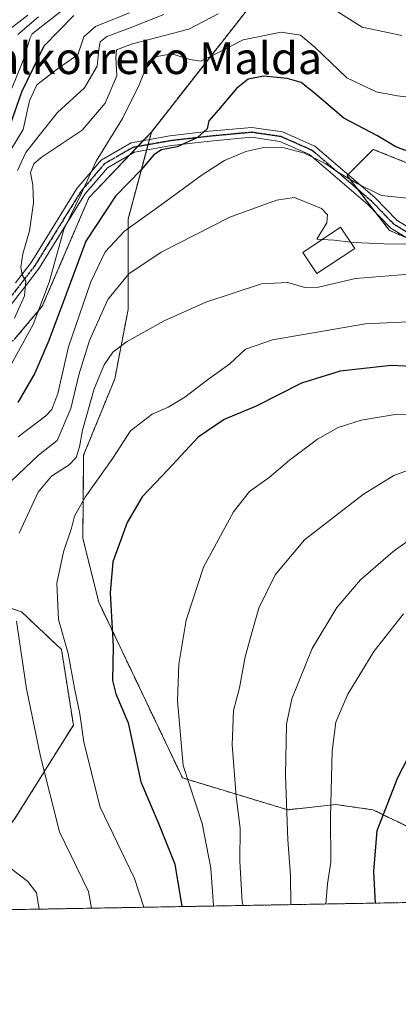
# Model space of a CAD drawing. Units: metres. Extents: x 620238 to 623676, y 4778075 to 4780450.
# Drawn here: x 621615 to 621711, y 4778075 to 4778324 of the extents above; entities that cross this region are included whole.
import ezdxf
from ezdxf.enums import TextEntityAlignment as Align

# ---------------------------------------------------------------- set-up
doc = ezdxf.new("R2010")
doc.units = ezdxf.units.M
doc.header["$MEASUREMENT"] = 0
for name, pattern in [('TRAZO_Y_PUNTO', [1, 0.5, -0.25, 0, -0.25]), ('TRAZOS', [0.75, 0.5, -0.25]), ('TRAZOS2', [0.375, 0.25, -0.125])]:
    doc.linetypes.add(name, pattern=pattern)
for name, color, linetype, lineweight in [('Arbolado forestal', 92, 'TRAZOS', 0), ('Arbolado forestal CxS', 92, 'Continuous', 0), ('Comarca CxS', 133, 'Continuous', 0), ('Comunidad Autónoma CxS', 142, 'Continuous', 0), ('Curva de nivel maestra', 36, 'Continuous', 30), ('Curva de nivel normal', 36, 'Continuous', 0), ('Edificación', 1, 'Continuous', 13), ('Edificación Cxs', 1, 'Continuous', 13), ('Municipio CxS', 142, 'Continuous', 0), ('Pista pavimentada', 135, 'Continuous', 13), ('Pista pavimentada Cxs', 135, 'Continuous', 0), ('Pista pavimentada eje', 135, 'TRAZO_Y_PUNTO', 0), ('Prado', 92, 'Continuous', 0), ('Prado CxS', 92, 'Continuous', 0), ('Provincia CxS', 1, 'Continuous', 0), ('Ruta', 19, 'TRAZOS2', 30), ('Texto cartográfico', 19, 'Continuous', 0)]:
    doc.layers.add(name, color=color, linetype=linetype, lineweight=lineweight)
doc.styles.add('Arial', font='arial.ttf', dxfattribs={"height": 0.2})

# ---------------------------------------------------------------- blocks, each defined once
blk = doc.blocks.new('*U158')
at = {"layer": 'Arbolado forestal CxS', "color": 92, "linetype": 'Continuous', "lineweight": 0}
for points in [[(621718.11, 4778266.46, 259.95), (621708.72, 4778270.49, 257.69), (621697.99, 4778284.32, 254.73), (621704.6, 4778290.93, 251.01), (621717, 4778285.97, 251.17)], [(621788.1, 4778102.35, 333.33), (621593.77, 4778098.87, 255.12)], [(621614.11, 4778121.94, 261.42), (621628.99, 4778145.75, 268.84), (621626.01, 4778164.8, 269.07), (621615.9, 4778174.32, 265.12), (621610.55, 4778176.11, 263.5)], [(621614.11, 4778242.98, 241.09), (621621.16, 4778251.36, 242.69), (621632.89, 4778278.68, 245.81), (621648.67, 4778295.31, 248.24), (621642.8, 4778273.34, 254.55), (621642.8, 4778250.52, 262.6), (621639.44, 4778233.08, 266.67), (621639.44, 4778233.08, 266.67), (621631.59, 4778213.82, 267.68), (621631.39, 4778192.82, 271.5), (621635.41, 4778176.72, 273.47), (621656.51, 4778132.43, 279.97), (621683.05, 4778124.39, 289.8), (621695.13, 4778125.73, 295.68), (621704.52, 4778124.39, 299.34), (621722.64, 4778115.66, 306.11)]]:
    blk.add_polyline3d(points, dxfattribs=at)
blk = doc.blocks.new('*U225')
at = {"layer": 'Curva de nivel maestra', "color": 36, "linetype": 'Continuous', "lineweight": 30}
blk.add_polyline3d([(621629.14, 4778324.68, 225), (621621.51, 4778316.97, 225), (621615.89, 4778305.36, 225), (621612.79, 4778296.41, 225)], dxfattribs=at)

msp = doc.modelspace()

# ---------------------------------------------------------------- linework, layer by layer
at = {"layer": 'Arbolado forestal', "color": 92, "linetype": 'TRAZOS', "lineweight": 0}
for points in [[(621648.67, 4778295.31, 248.24), (621675.34, 4778329.36, 241.52), (621681.37, 4778350.16, 233.51), (621683.39, 4778371.63, 224.67), (621691.63, 4778420.18, 211.6)], [(621518.11, 4778231.09, 227.93), (621550.47, 4778230.27, 226.3), (621563.55, 4778228.49, 229.46), (621584.09, 4778226.71, 235.77), (621596.16, 4778232.07, 236.68), (621614.11, 4778242.98, 241.09), (621621.16, 4778251.36, 242.69), (621632.89, 4778278.68, 245.81), (621643.14, 4778289.49, 248.22), (621645.18, 4778291.64, 248.33), (621646.62, 4778293.16, 248.28), (621648.67, 4778295.31, 248.24)], [(621722.64, 4778115.66, 306.11), (621704.52, 4778124.39, 299.34), (621695.13, 4778125.73, 295.68), (621683.05, 4778124.39, 289.8), (621656.51, 4778132.43, 279.97), (621635.41, 4778176.72, 273.47), (621631.39, 4778192.82, 271.5), (621631.59, 4778213.82, 267.68), (621639.44, 4778233.08, 266.67), (621642.79, 4778250.53, 262.6), (621642.79, 4778273.34, 254.55), (621647.45, 4778290.77, 249.35), (621647.81, 4778292.1, 248.87), (621648.16, 4778293.43, 248.37), (621648.67, 4778295.31, 248.24)], [(621717, 4778285.97, 251.17), (621704.6, 4778290.93, 251.01), (621698.25, 4778284.58, 254.6), (621697.99, 4778284.32, 254.73), (621700.67, 4778280.87, 255.66), (621705.28, 4778274.92, 256.2), (621708.72, 4778270.49, 257.69), (621712.92, 4778268.69, 258.47)], [(621593.77, 4778098.87, 255.12), (621614.11, 4778121.94, 261.42), (621628.99, 4778145.75, 268.84), (621626.01, 4778164.8, 269.07), (621615.9, 4778174.32, 265.12), (621610.54, 4778176.11, 263.5), (621606.38, 4778171.35, 261.64), (621602.22, 4778158.25, 258.62), (621589.13, 4778158.25, 252.91), (621576.05, 4778167.18, 246.69), (621570.69, 4778189.2, 242.8), (621561.77, 4778198.73, 241.67), (621546.3, 4778203.49, 236.63), (621540.36, 4778212.42, 234.99), (621518.11, 4778231.09, 227.93)], [(621788.1, 4778102.35, 333.33), (621593.77, 4778098.87, 255.12)]]:
    msp.add_polyline3d(points, dxfattribs=at)
at = {"layer": 'Arbolado forestal CxS', "color": 92, "linetype": 'Continuous', "lineweight": 0}
msp.add_polyline3d([(621675.34, 4778329.36, 241.52), (621648.67, 4778295.31, 248.24), (621632.89, 4778278.68, 245.81), (621621.16, 4778251.36, 242.69), (621614.11, 4778242.98, 241.09)], dxfattribs=at)
at = {"layer": 'Comarca CxS', "color": 133, "linetype": 'Continuous', "lineweight": 0}
msp.add_polyline3d([(623667.17, 4778135.97, 482.98), (620278.93, 4778075.35, 196.2), (620238.04, 4780388.93, 563.38), (623625.14, 4780449.59, 280.23), (623667.17, 4778135.97, 482.98)], close=True, dxfattribs=at)
at = {"layer": 'Comunidad Autónoma CxS', "color": 142, "linetype": 'Continuous', "lineweight": 0}
msp.add_polyline3d([(623667.17, 4778135.97, 482.98), (620278.93, 4778075.35, 196.2), (620238.04, 4780388.93, 563.38), (623625.14, 4780449.59, 280.23), (623667.17, 4778135.97, 482.98)], close=True, dxfattribs=at)
at = {"layer": 'Curva de nivel maestra', "color": 36, "linetype": 'Continuous', "lineweight": 30}
for points in [[(621714.58, 4778289.97, 250), (621710.32, 4778291.55, 250), (621705.71, 4778294.35, 250), (621697.15, 4778298.76, 250), (621689.83, 4778305.13, 250), (621686.46, 4778307.76, 250), (621682.87, 4778308.84, 250), (621676.94, 4778309.35, 250), (621673.04, 4778308.61, 250), (621670.16, 4778306.26, 250), (621665.6, 4778300.94, 250), (621663.16, 4778298.09, 250), (621662.69, 4778296.09, 250), (621660.26, 4778293.92, 250), (621655.14, 4778291.55, 250), (621651.23, 4778290.84, 250), (621649.25, 4778289.58, 250), (621646.09, 4778285.78, 250), (621639.65, 4778279.1, 250), (621632.16, 4778267.76, 250), (621627.19, 4778254.4, 250), (621622.81, 4778242.71, 250), (621619.24, 4778234.51, 250), (621614.96, 4778227.1, 250)], [(621718.03, 4778236, 275), (621709.11, 4778236.45, 275), (621696.24, 4778234.99, 275), (621686.5, 4778231.96, 275), (621675.06, 4778226.2, 275), (621666.98, 4778222.84, 275), (621660.45, 4778218.34, 275), (621652.93, 4778210.2, 275), (621646.37, 4778203.29, 275), (621642.53, 4778196.84, 275), (621638.97, 4778186.95, 275), (621638.25, 4778179.13, 275), (621639.01, 4778165.6, 275), (621638.83, 4778157.04, 275), (621639.67, 4778153.64, 275), (621642.84, 4778146.34, 275), (621646.04, 4778131.48, 275), (621650.56, 4778120.76, 275), (621654.6, 4778110.65, 275), (621656.34, 4778099.99, 275)], [(621705.2, 4778100.87, 300), (621704.71, 4778108.82, 300), (621705.62, 4778119.2, 300), (621710.76, 4778132.53, 300), (621717.11, 4778144.75, 300), (621724.22, 4778155.81, 300), (621729.66, 4778161.92, 300), (621735.82, 4778166.09, 300), (621743.16, 4778169.93, 300), (621753.71, 4778173.98, 300), (621772.93, 4778180.08, 300), (621784.05, 4778181.83, 300), (621786.88, 4778181.69, 300)]]:
    msp.add_polyline3d(points, dxfattribs=at)
at = {"layer": 'Curva de nivel normal', "color": 36, "linetype": 'Continuous', "lineweight": 0}
for points in [[(621629.68, 4778328.82, 220), (621618.57, 4778320.09, 220), (621618.09, 4778319.04, 220), (621616.46, 4778313.62, 220), (621613.42, 4778306.09, 220)], [(621643.11, 4778325.33, 230), (621634.58, 4778321.94, 230), (621631.66, 4778319.32, 230), (621630.15, 4778314.76, 230), (621625.34, 4778311.53, 230), (621619.76, 4778307.17, 230), (621617.94, 4778303.19, 230), (621616.33, 4778295.97, 230), (621611.54, 4778288, 230)], [(621617.53, 4778324.77, 210), (621611.91, 4778320.42, 210)], [(621665.48, 4778325.13, 240), (621658.11, 4778321.2, 240), (621643.93, 4778317.58, 240), (621639.83, 4778316.01, 240), (621639.67, 4778314.13, 240), (621639.93, 4778309.46, 240), (621637, 4778302.6, 240), (621631.19, 4778295.78, 240), (621620.87, 4778288.84, 240), (621619.05, 4778287.28, 240), (621618.16, 4778285.11, 240), (621618.8, 4778281.94, 240), (621618.94, 4778277.42, 240), (621617.92, 4778270.42, 240), (621616.28, 4778264.57, 240), (621615.74, 4778261.19, 240), (621616.08, 4778259.33, 240), (621616.97, 4778257.68, 240), (621616.71, 4778254.04, 240), (621614.19, 4778248.38, 240)], [(621651.83, 4778324.96, 235), (621642.92, 4778321.4, 235), (621637.45, 4778319.37, 235), (621635.77, 4778318.04, 235), (621635.44, 4778316.15, 235), (621635.03, 4778311.95, 235), (621631.81, 4778306.48, 235), (621625, 4778300.19, 235), (621620.39, 4778294.42, 235), (621617.04, 4778290.11, 235), (621614.87, 4778285.62, 235)], [(621614.98, 4778319.93, 215), (621620.23, 4778324.38, 215)], [(621711.78, 4778319.66, 240), (621701.78, 4778321.75, 240), (621694.78, 4778326.22, 240)], [(621717.01, 4778303.69, 245), (621710.74, 4778304.39, 245), (621705.37, 4778305.43, 245), (621697.98, 4778308.96, 245), (621689.94, 4778316.64, 245), (621686.24, 4778319.73, 245), (621681.4, 4778320.5, 245), (621671.78, 4778318.51, 245), (621665.11, 4778315.08, 245), (621661.11, 4778313.2, 245), (621658.38, 4778313.59, 245), (621653.86, 4778315, 245), (621649.65, 4778314.23, 245), (621647.94, 4778313.11, 245), (621645.59, 4778307.2, 245), (621641.42, 4778298.73, 245), (621634.75, 4778287.94, 245), (621631.01, 4778279.91, 245), (621626.62, 4778270.76, 245), (621622.93, 4778257.42, 245), (621618.87, 4778246.73, 245), (621611.97, 4778234.22, 245)], [(621718.89, 4778278.04, 255), (621706.67, 4778279.32, 255), (621700.51, 4778282.32, 255), (621695.4, 4778285.37, 255), (621692.62, 4778287.26, 255), (621687.29, 4778289.94, 255), (621682.14, 4778291.36, 255), (621677.03, 4778291.43, 255), (621672.45, 4778290.38, 255), (621667.11, 4778288.1, 255), (621661.45, 4778284.51, 255), (621651.14, 4778276.96, 255), (621641.89, 4778270.32, 255), (621637.04, 4778265.06, 255), (621633.37, 4778257.51, 255), (621627.73, 4778241.12, 255), (621625.07, 4778229.35, 255), (621623.53, 4778225.37, 255), (621622.06, 4778223.76, 255), (621615.04, 4778218.42, 255)], [(621691.72, 4778268.19, 260), (621690.41, 4778268.25, 260), (621691.12, 4778269.56, 260), (621692.9, 4778272.39, 260), (621693.08, 4778274.39, 260), (621691.56, 4778276.03, 260), (621684.78, 4778278.78, 260), (621680.18, 4778278.1, 260), (621668.45, 4778273.86, 260), (621651.11, 4778264.98, 260), (621642.94, 4778259.56, 260), (621637.71, 4778253.05, 260), (621633.06, 4778242.76, 260), (621630.41, 4778234.04, 260), (621628.38, 4778225.57, 260), (621624.87, 4778217.48, 260), (621620.2, 4778213.84, 260), (621613.39, 4778207.32, 260)], [(621698.87, 4778267.53, 260), (621694.77, 4778268.06, 260), (621691.72, 4778268.19, 260)], [(621718.19, 4778267.04, 260), (621707.37, 4778267.09, 260), (621699.59, 4778267.44, 260), (621698.87, 4778267.53, 260)], [(621714.86, 4778259.52, 265), (621700.12, 4778258.37, 265), (621690.78, 4778256.2, 265), (621687.37, 4778256.11, 265), (621683.06, 4778257.4, 265), (621676.43, 4778257.02, 265), (621662.38, 4778252.41, 265), (621651.86, 4778247.66, 265), (621642.42, 4778242.37, 265), (621638.91, 4778239.8, 265), (621636.76, 4778236.64, 265), (621634.21, 4778230.56, 265), (621631.29, 4778220.09, 265), (621630.58, 4778215.89, 265), (621629.66, 4778213.25, 265), (621627.92, 4778211.42, 265), (621623.46, 4778208.56, 265), (621620.13, 4778204.53, 265), (621615.31, 4778194.12, 265)], [(621720.54, 4778247.82, 270), (621702.64, 4778246.9, 270), (621679.24, 4778242.9, 270), (621672.4, 4778240.56, 270), (621668.45, 4778236.88, 270), (621662.78, 4778232.78, 270), (621657.11, 4778228.44, 270), (621652.89, 4778225.89, 270), (621648.89, 4778224.14, 270), (621643.42, 4778219.93, 270), (621638.91, 4778213.04, 270), (621632.01, 4778203.2, 270), (621629.26, 4778198.47, 270), (621628.52, 4778195.38, 270), (621626.48, 4778189.43, 270), (621624.85, 4778181.51, 270), (621625.23, 4778172.38, 270), (621627.7, 4778163.83, 270), (621629.31, 4778155.07, 270), (621630.63, 4778148.56, 270), (621631.64, 4778141.43, 270), (621635.78, 4778125.04, 270), (621644.43, 4778107.07, 270), (621646.74, 4778099.82, 270)], [(621718.7, 4778223.92, 280), (621710.11, 4778224.08, 280), (621701.58, 4778222.63, 280), (621695.74, 4778220.8, 280), (621690.54, 4778217.86, 280), (621683.49, 4778212.56, 280), (621678.33, 4778208.18, 280), (621673.4, 4778204.68, 280), (621669.37, 4778199.56, 280), (621661.83, 4778185.61, 280), (621657.47, 4778172.22, 280), (621655.58, 4778161.09, 280), (621655.25, 4778151.9, 280), (621656.67, 4778135.59, 280), (621661.47, 4778120.95, 280), (621663.68, 4778109.68, 280), (621664.36, 4778100.14, 280)], [(621717.82, 4778211.64, 285), (621709.79, 4778208.7, 285), (621702.14, 4778204, 285), (621687.27, 4778192.43, 285), (621679.85, 4778183.65, 285), (621675.75, 4778175.22, 285), (621674.04, 4778169.35, 285), (621672.32, 4778162.96, 285), (621670.9, 4778155.16, 285), (621669.34, 4778149.47, 285), (621669.01, 4778140.76, 285), (621670.02, 4778127.76, 285), (621671.04, 4778119.74, 285), (621670.94, 4778111.38, 285), (621671.59, 4778101.16, 285), (621671.78, 4778100.27, 285)], [(621716.71, 4778194.55, 290), (621709.6, 4778189.52, 290), (621701.41, 4778182.42, 290), (621695.41, 4778175.42, 290), (621689.16, 4778165.09, 290), (621684.08, 4778152.4, 290), (621682.69, 4778146, 290), (621682.5, 4778133.09, 290), (621683.04, 4778116.86, 290), (621683.73, 4778107.83, 290), (621683.79, 4778100.48, 290)], [(621712.23, 4778173.77, 295), (621704.74, 4778164.31, 295), (621698.17, 4778153.58, 295), (621695.18, 4778146.52, 295), (621694.26, 4778139.22, 295), (621693.81, 4778122.63, 295), (621693.91, 4778111.22, 295), (621693.08, 4778105.76, 295), (621692.64, 4778100.64, 295)], [(621614.65, 4778171.96, 265), (621617.18, 4778154.91, 265), (621620.74, 4778137.81, 265), (621625.48, 4778118.85, 265), (621632.79, 4778103.76, 265), (621633.59, 4778099.59, 265)], [(621612.49, 4778110.21, 260), (621617.54, 4778106.3, 260), (621619.68, 4778103.42, 260), (621620.34, 4778099.35, 260)]]:
    msp.add_polyline3d(points, dxfattribs=at)
at = {"layer": 'Edificación', "color": 1, "linetype": 'Continuous', "lineweight": 13}
msp.add_polyline3d([(621699.92, 4778265.96, 261.4), (621690.36, 4778259.59, 262.77), (621686.81, 4778264.92, 261.56), (621696.37, 4778271.29, 261.58), (621699.92, 4778265.96, 261.4)], dxfattribs=at)
at = {"layer": 'Edificación Cxs', "color": 1, "linetype": 'Continuous', "lineweight": 13}
msp.add_polyline3d([(621699.92, 4778265.96, 261.4), (621690.36, 4778259.59, 262.77), (621686.81, 4778264.92, 261.56), (621696.37, 4778271.29, 261.58), (621699.92, 4778265.96, 261.4)], close=True, dxfattribs=at)
at = {"layer": 'Municipio CxS', "color": 142, "linetype": 'Continuous', "lineweight": 0}
msp.add_polyline3d([(623667.17, 4778135.97, 482.98), (620278.93, 4778075.35, 196.2), (620238.04, 4780388.93, 563.38), (623625.14, 4780449.59, 280.23), (623667.17, 4778135.97, 482.98)], close=True, dxfattribs=at)
at = {"layer": 'Pista pavimentada', "color": 135, "linetype": 'Continuous', "lineweight": 13}
for points in [[(621614.4, 4778257.31, 239.21), (621618.33, 4778262.42, 240.72), (621619.83, 4778264.85, 241.14), (621629.9, 4778281.07, 244.43), (621635.97, 4778288.23, 245.2), (621643.58, 4778292.62, 247.42), (621653.35, 4778294.34, 248.82), (621663.25, 4778295.48, 250.41), (621673.98, 4778296.48, 251.98), (621681.74, 4778295.35, 252.83), (621689.88, 4778291.75, 254.17), (621704.97, 4778278.83, 255.58), (621710.63, 4778272.99, 256.5), (621716.61, 4778269.37, 257.68)], [(621715.7, 4778267, 259.48), (621709.06, 4778271.02, 257.44), (621703.26, 4778277, 256.27), (621688.53, 4778289.61, 254.9), (621681.04, 4778292.93, 253.37), (621673.92, 4778293.97, 252.37), (621663.51, 4778292.99, 251.07), (621653.71, 4778291.87, 249.82), (621644.44, 4778290.24, 248.52), (621637.6, 4778286.28, 246.35), (621631.92, 4778279.6, 245.04), (621623.5, 4778266.03, 242.99), (621620.39, 4778261, 240.9), (621617.4, 4778257.12, 239.89), (621612.75, 4778251.07, 238.37)]]:
    msp.add_polyline3d(points, dxfattribs=at)
at = {"layer": 'Pista pavimentada Cxs', "color": 135, "linetype": 'Continuous', "lineweight": 0}
for points in [[(621614.4, 4778257.31, 239.21), (621618.33, 4778262.42, 240.72), (621619.83, 4778264.85, 241.14), (621629.9, 4778281.07, 244.43), (621635.97, 4778288.23, 245.2), (621643.58, 4778292.62, 247.42), (621653.35, 4778294.34, 248.82), (621663.25, 4778295.48, 250.41), (621673.98, 4778296.48, 251.98), (621681.74, 4778295.35, 252.83), (621689.88, 4778291.75, 254.17), (621704.97, 4778278.83, 255.58), (621710.63, 4778272.99, 256.5), (621716.61, 4778269.37, 257.68)], [(621715.7, 4778267, 259.48), (621709.06, 4778271.02, 257.44), (621703.26, 4778277, 256.27), (621688.53, 4778289.61, 254.9), (621681.04, 4778292.93, 253.37), (621673.92, 4778293.97, 252.37), (621663.51, 4778292.99, 251.07), (621653.71, 4778291.87, 249.82), (621644.44, 4778290.24, 248.52), (621637.6, 4778286.28, 246.35), (621631.92, 4778279.6, 245.04), (621623.5, 4778266.03, 242.99), (621620.39, 4778261, 240.9), (621617.4, 4778257.12, 239.89), (621612.75, 4778251.07, 238.37)]]:
    msp.add_polyline3d(points, dxfattribs=at)
at = {"layer": 'Pista pavimentada eje', "color": 135, "linetype": 'TRAZO_Y_PUNTO', "lineweight": 0}
msp.add_polyline3d([(621716.16, 4778268.19, 258.26), (621709.85, 4778272.01, 256.98), (621704.12, 4778277.92, 255.98), (621689.21, 4778290.68, 254.47), (621685.14, 4778292.48, 253.81), (621681.39, 4778294.14, 252.93), (621673.95, 4778295.23, 252.18), (621668.59, 4778294.73, 251.39), (621663.38, 4778294.24, 250.62), (621658.48, 4778293.68, 249.66), (621653.53, 4778293.11, 249.14), (621644.01, 4778291.43, 247.96), (621640.21, 4778289.24, 246.92), (621636.79, 4778287.26, 245.66), (621634.17, 4778284.17, 245.44), (621631.33, 4778280.83, 244.73), (621630.91, 4778280.34, 244.65), (621626.7, 4778273.55, 243.75), (621621.67, 4778265.44, 241.72), (621619.36, 4778261.71, 240.79), (621617.87, 4778259.77, 240.31), (621615.9, 4778257.22, 239.51), (621611.8, 4778251.88, 238.25)], dxfattribs=at)
at = {"layer": 'Prado', "color": 92, "linetype": 'Continuous', "lineweight": 0}
for points in [[(621648.67, 4778295.31, 248.24), (621675.34, 4778329.36, 241.52), (621681.37, 4778350.16, 233.51), (621683.39, 4778371.63, 224.67), (621691.63, 4778420.18, 211.6)], [(621722.64, 4778115.66, 306.11), (621704.52, 4778124.39, 299.34), (621695.13, 4778125.73, 295.68), (621683.05, 4778124.39, 289.8), (621656.51, 4778132.43, 279.97), (621635.41, 4778176.72, 273.47), (621631.39, 4778192.82, 271.5), (621631.59, 4778213.82, 267.68), (621639.44, 4778233.08, 266.67), (621642.79, 4778250.53, 262.6), (621642.79, 4778273.34, 254.55), (621647.45, 4778290.77, 249.35), (621647.81, 4778292.1, 248.87), (621648.16, 4778293.43, 248.37), (621648.67, 4778295.31, 248.24)], [(621717, 4778285.97, 251.17), (621704.6, 4778290.93, 251.01), (621698.25, 4778284.58, 254.6), (621697.99, 4778284.32, 254.73), (621700.67, 4778280.87, 255.66), (621705.28, 4778274.92, 256.2), (621708.72, 4778270.49, 257.69), (621712.92, 4778268.69, 258.47)], [(621593.77, 4778098.87, 255.12), (621614.11, 4778121.94, 261.42), (621628.99, 4778145.75, 268.84), (621626.01, 4778164.8, 269.07), (621615.9, 4778174.32, 265.12), (621610.54, 4778176.11, 263.5), (621606.38, 4778171.35, 261.64), (621602.22, 4778158.25, 258.62), (621589.13, 4778158.25, 252.91), (621576.05, 4778167.18, 246.69), (621570.69, 4778189.2, 242.8), (621561.77, 4778198.73, 241.67), (621546.3, 4778203.49, 236.63), (621540.36, 4778212.42, 234.99), (621518.11, 4778231.09, 227.93)]]:
    msp.add_polyline3d(points, dxfattribs=at)
at = {"layer": 'Prado CxS', "color": 92, "linetype": 'Continuous', "lineweight": 0}
for points in [[(621722.64, 4778115.66, 306.11), (621704.52, 4778124.39, 299.34), (621695.13, 4778125.73, 295.68), (621683.05, 4778124.39, 289.8), (621656.51, 4778132.43, 279.97), (621635.41, 4778176.72, 273.47), (621631.39, 4778192.82, 271.5), (621631.59, 4778213.82, 267.68), (621639.44, 4778233.08, 266.67), (621642.8, 4778250.52, 262.6), (621642.8, 4778273.34, 254.55), (621648.67, 4778295.31, 248.24), (621675.34, 4778329.36, 241.52), (621681.37, 4778350.16, 233.51), (621683.39, 4778371.63, 224.67), (621691.63, 4778420.18, 211.6), (621715.44, 4778423.75, 214.91)], [(621717, 4778285.97, 251.17), (621704.6, 4778290.93, 251.01), (621697.99, 4778284.32, 254.73), (621708.72, 4778270.49, 257.69), (621718.11, 4778266.46, 259.95)], [(621610.54, 4778176.11, 263.5), (621615.9, 4778174.32, 265.12), (621626.01, 4778164.8, 269.07), (621628.99, 4778145.75, 268.84), (621614.11, 4778121.94, 261.42)]]:
    msp.add_polyline3d(points, dxfattribs=at)
at = {"layer": 'Provincia CxS', "color": 1, "linetype": 'Continuous', "lineweight": 0}
msp.add_polyline3d([(623667.17, 4778135.97, 482.98), (620278.93, 4778075.35, 196.2), (620238.04, 4780388.93, 563.38), (623625.14, 4780449.59, 280.23), (623667.17, 4778135.97, 482.98)], close=True, dxfattribs=at)
at = {"layer": 'Ruta', "color": 19, "linetype": 'TRAZOS2', "lineweight": 30}
msp.add_polyline3d([(621716.16, 4778268.19, 258.26), (621709.85, 4778272.01, 256.98), (621704.12, 4778277.92, 255.98), (621689.21, 4778290.68, 254.47), (621685.14, 4778292.48, 253.81), (621681.39, 4778294.14, 252.93), (621673.95, 4778295.23, 252.18), (621668.59, 4778294.73, 251.39), (621663.38, 4778294.24, 250.62), (621658.48, 4778293.68, 249.66), (621653.53, 4778293.11, 249.14), (621644.01, 4778291.43, 247.96), (621640.21, 4778289.24, 246.92), (621636.79, 4778287.26, 245.66), (621634.17, 4778284.17, 245.44), (621631.33, 4778280.83, 244.73), (621630.91, 4778280.34, 244.65), (621626.7, 4778273.55, 243.75), (621621.67, 4778265.44, 241.72), (621619.36, 4778261.71, 240.79), (621617.87, 4778259.77, 240.31), (621615.9, 4778257.22, 239.51), (621611.8, 4778251.88, 238.25)], dxfattribs=at)

# ---------------------------------------------------------------- block references
at = {"layer": 'Arbolado forestal CxS', "color": 92, "linetype": 'Continuous', "lineweight": 0}
msp.add_blockref('*U158', (0, 0), dxfattribs=at)
at = {"layer": 'Curva de nivel maestra', "color": 36, "linetype": 'Continuous', "lineweight": 30}
msp.add_blockref('*U225', (0, 0), dxfattribs=at)

# ---------------------------------------------------------------- texts
at = {"layer": 'Texto cartográfico', "color": 19, "linetype": 'Continuous', "lineweight": 0, "style": 'Arial'}
msp.add_text('Malkorreko Malda', height=8, dxfattribs=at).set_placement((621646.05, 4778313.92), align=Align.MIDDLE_CENTER)

doc.saveas('drawing.dxf')
